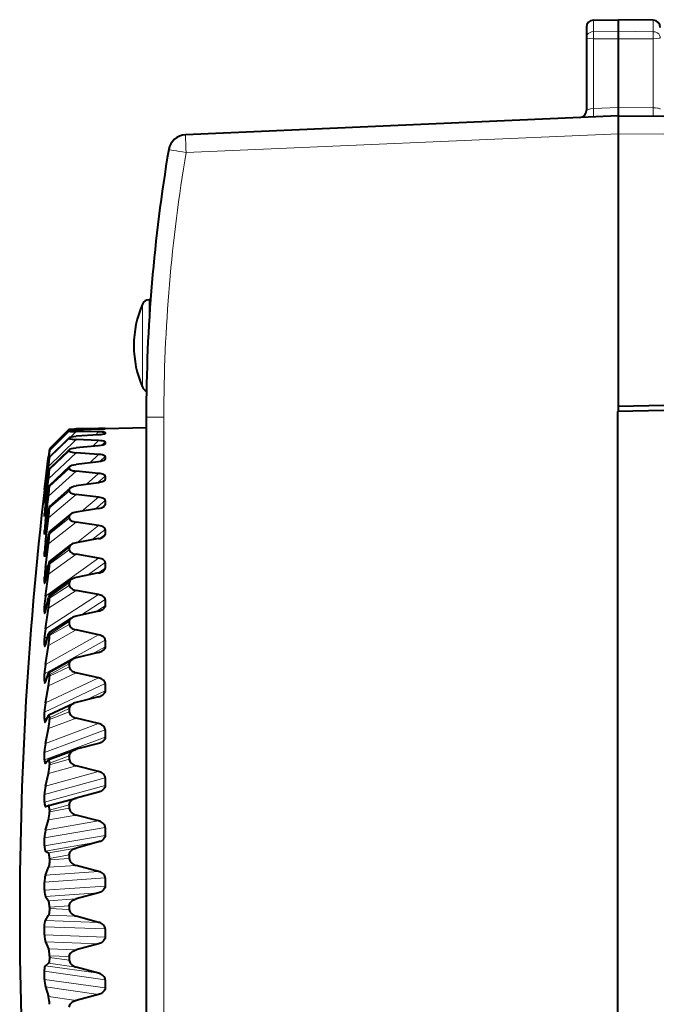
# Model space of a CAD drawing. Extents: x 0 to 420, y 0 to 297.
# Drawn here: x 48 to 66, y 138 to 166 of the extents above; entities that cross this region are included whole.
import ezdxf

# ---------------------------------------------------------------- set-up
doc = ezdxf.new("R2010")
doc.units = 0

msp = doc.modelspace()

# ---------------------------------------------------------------- linework, layer by layer
at = {"color": 7, "lineweight": 40}
for p, q in [((64.397888, 165.576736), (65.101379, 165.58902)), ((64.397888, 165.576736), (65.101379, 165.58902)), ((64.397888, 165.576736), (65.101379, 165.58902)), ((64.397888, 165.576721), (65.101379, 165.589005)), ((65.101379, 165.266754), (65.101379, 165.58902)), ((66.079872, 165.57193), (65.101379, 165.58902)), ((66.079872, 165.57193), (65.101379, 165.58902)), ((66.079872, 165.57193), (65.101379, 165.58902)), ((66.079872, 165.57193), (65.101379, 165.589005)), ((64.201378, 165.37677), (64.201378, 165.081451)), ((64.201378, 165.081451), (64.201378, 163.041168)), ((65.101379, 165.050674), (65.101379, 165.266754)), ((65.101379, 163.126541), (65.101379, 165.050674)), ((65.101448, 162.889145), (65.101379, 163.126602)), ((65.101379, 162.889008), (52.953278, 162.358612)), ((65.101379, 162.889008), (66.376381, 162.877884)), ((65.101379, 154.764008), (65.101379, 162.388733)), ((51.971943, 157.726517), (51.930092, 157.726517)), ((66.376381, 154.614014), (65.076378, 154.591324)), ((65.076378, 154.591324), (65.076385, 126.286705)), ((65.101379, 154.74176), (66.376381, 154.764008)), ((65.101379, 154.74176), (65.101379, 154.764008)), ((65.101379, 154.591766), (65.101379, 154.74176)), ((51.851379, 154.434738), (51.851387, 126.443283)), ((49.13665, 153.49469), (49.694351, 154.052704)), ((49.693855, 154.099121), (49.136726, 153.541656)), ((49.693848, 154.051697), (49.693848, 154.042709)), ((49.694023, 154.052109), (49.694351, 154.052704)), ((49.694046, 154.099167), (49.836159, 154.102722)), ((49.836159, 154.102722), (50.701382, 154.117828)), ((49.836159, 154.102722), (49.884224, 154.103546)), ((50.515533, 154.113281), (49.884224, 154.103546)), ((50.515533, 154.091873), (49.884224, 154.069916)), ((50.515533, 154.018677), (49.884224, 154.026947)), ((50.70079, 153.966293), (50.699524, 153.96405)), ((50.701145, 154.11293), (50.701145, 154.104813)), ((50.701145, 153.998871), (50.701145, 153.967026)), ((50.701382, 154.117828), (51.851391, 154.137894)), ((49.136353, 153.306717), (49.696396, 153.861893)), ((49.693848, 153.856842), (49.693848, 153.83728)), ((49.693878, 153.857269), (49.696396, 153.861893)), ((50.515533, 153.934738), (49.884224, 153.895081)), ((50.515533, 153.775299), (49.884224, 153.801468)), ((50.700901, 153.680786), (50.696159, 153.671936)), ((50.701145, 153.736237), (50.701145, 153.68103)), ((49.136654, 153.541199), (49.109459, 153.328323)), ((49.136578, 153.494476), (49.109459, 153.294708)), ((49.136726, 153.490417), (49.109459, 153.258835)), ((49.135818, 152.979126), (49.700066, 153.527115)), ((49.136726, 153.494232), (49.136726, 153.490417)), ((49.693848, 153.514984), (49.693848, 153.485077)), ((50.515533, 153.629745), (49.884224, 153.57283)), ((50.515533, 153.385803), (49.884224, 153.429596)), ((49.023083, 152.600372), (49.109459, 153.294708)), ((49.023083, 152.62178), (49.1026, 153.273682)), ((49.023083, 152.540924), (49.109459, 153.258835)), ((49.023083, 152.456985), (49.109459, 153.127045)), ((49.1026, 153.273682), (49.109459, 153.328323)), ((49.136723, 153.304901), (49.13652, 153.306305)), ((49.136726, 153.304504), (49.136726, 153.296173)), ((50.515533, 153.180237), (49.884224, 153.106674)), ((50.701145, 153.327927), (50.701145, 153.249954)), ((49.023083, 152.327469), (49.109459, 153.048889)), ((49.135033, 152.515549), (49.705475, 153.052017)), ((49.136726, 152.973831), (49.136162, 152.978668)), ((49.136726, 152.973831), (49.136726, 152.96109)), ((49.693848, 153.029877), (49.693848, 152.989914)), ((50.515533, 152.854462), (49.884224, 152.915375)), ((48.998734, 152.411942), (49.023083, 152.62178)), ((48.998775, 152.40361), (49.023083, 152.600372)), ((49.023083, 152.181915), (49.109459, 152.820374)), ((49.023083, 151.983765), (49.109459, 152.700775)), ((50.515533, 152.591125), (49.884224, 152.501724)), ((50.701145, 152.778397), (50.701145, 152.678513)), ((48.998703, 152.313187), (49.023083, 152.540924)), ((48.998703, 152.403442), (48.998703, 152.411575)), ((48.998703, 152.281342), (48.998703, 152.313187)), ((48.999046, 152.280487), (49.023083, 152.456985)), ((49.023083, 151.778198), (49.109459, 152.378052)), ((49.133972, 151.921173), (49.712807, 152.441772)), ((49.136726, 152.505814), (49.135509, 152.51535)), ((49.136726, 152.505814), (49.136726, 152.4888)), ((49.693848, 152.406799), (49.693848, 152.357254)), ((48.998703, 152.02948), (48.998703, 152.084702)), ((48.998703, 152.02948), (48.999157, 152.025909)), ((48.998734, 152.280853), (48.998859, 152.280182)), ((49.023083, 151.51358), (49.109459, 152.218338)), ((50.515533, 152.187103), (49.884224, 152.264481)), ((50.701145, 152.093689), (50.701145, 151.972977)), ((49.023083, 151.250244), (49.109459, 151.804916)), ((49.136726, 151.905594), (49.136726, 151.884491)), ((50.515533, 151.868881), (49.884224, 151.764618)), ((48.998703, 151.650635), (48.998703, 151.728622)), ((48.998703, 151.650635), (48.999775, 151.643066)), ((49.023083, 150.922058), (49.109459, 151.606842)), ((49.132599, 151.202621), (49.722328, 151.703003)), ((49.693848, 151.652618), (49.693848, 151.594009)), ((50.515533, 151.391022), (49.884224, 151.484024)), ((48.998703, 151.148956), (48.998703, 151.248856)), ((50.701145, 151.281265), (50.701145, 151.141068)), ((49.023083, 150.603836), (49.109459, 151.107254)), ((49.136726, 151.179749), (49.136726, 151.154785)), ((50.515533, 151.021408), (49.884224, 150.903427)), ((48.998703, 150.529938), (48.998703, 150.65065)), ((49.023083, 150.215683), (49.109459, 150.872971)), ((49.130867, 150.367981), (49.734333, 150.843674)), ((49.693848, 150.775574), (49.693848, 150.708542)), ((50.515533, 150.474945), (49.884224, 150.58255)), ((49.023083, 149.846069), (49.109459, 150.292709)), ((49.136726, 150.336212), (49.136726, 150.307678)), ((50.701145, 150.350067), (50.701145, 150.19191)), ((48.998703, 149.800354), (48.998703, 149.940567)), ((49.023083, 149.402191), (49.109459, 150.024796)), ((49.128723, 149.42659), (49.749256, 149.873016)), ((50.515533, 150.057983), (49.884224, 149.927582)), ((49.693848, 149.785278), (49.693848, 149.710571)), ((50.515533, 149.448914), (49.884224, 149.569946)), ((49.023083, 148.985229), (49.109459, 149.370193)), ((49.136726, 149.384247), (49.136726, 149.352432)), ((50.701145, 149.310272), (50.701145, 149.135895)), ((48.998703, 148.968216), (48.998703, 149.126373)), ((49.023083, 148.490494), (49.109459, 149.071594)), ((50.515533, 148.989182), (49.884224, 148.847778)), ((49.126102, 148.389099), (49.767517, 148.801331)), ((49.693848, 148.692581), (49.693848, 148.611008)), ((50.515533, 148.324158), (49.884224, 148.457291)), ((48.998703, 148.042618), (48.998703, 148.21701)), ((49.023083, 148.030762), (49.109463, 148.349838)), ((49.136726, 148.33429), (49.136726, 148.299545)), ((50.701145, 148.173294), (50.701145, 147.984589)), ((49.023083, 147.490585), (49.109463, 148.023819)), ((49.12294, 147.267242), (49.789566, 147.639832)), ((50.515533, 147.826691), (49.884224, 147.675858)), ((49.693848, 147.50946), (49.693848, 147.421921)), ((48.998703, 147.033722), (48.998703, 147.222427)), ((49.023083, 146.993103), (49.109463, 147.242813)), ((49.136726, 147.197815), (49.136726, 147.160538)), ((50.515533, 147.113022), (49.884224, 147.25679)), ((49.023083, 146.413406), (49.109463, 146.892929)), ((50.701145, 146.951569), (50.701145, 146.750626)), ((50.515533, 146.583267), (49.884224, 146.424637)), ((49.119186, 146.073761), (49.815853, 146.400528)), ((49.693848, 146.248871), (49.693848, 146.156326)), ((48.998703, 145.95256), (48.998703, 146.153519)), ((49.023083, 145.883652), (49.109463, 146.061234)), ((49.13673, 145.987289), (49.13673, 145.947876)), ((50.515537, 145.828766), (49.884224, 145.981598)), ((49.023087, 145.270782), (49.109463, 145.691345)), ((50.701149, 145.658493), (50.701149, 145.447495)), ((49.846581, 145.095947), (49.884224, 145.107834)), ((50.515537, 145.272522), (49.884224, 145.107834)), ((50.553017, 145.284332), (50.515537, 145.272522)), ((48.998703, 145.022003), (48.998955, 145.042847)), ((48.998703, 144.811005), (48.998703, 145.022003)), ((49.114807, 144.822266), (49.846581, 145.095947)), ((49.693848, 144.924622), (49.693848, 144.828094)), ((49.018482, 144.710648), (49.023087, 144.714539)), ((49.023087, 144.714539), (49.109463, 144.818069)), ((49.114407, 144.822083), (49.109463, 144.818069)), ((49.13673, 144.715973), (49.13673, 144.674866)), ((50.515537, 144.485458), (49.884224, 144.645676)), ((49.023087, 144.075226), (49.109463, 144.432205)), ((50.701149, 144.308228), (50.701149, 144.089508)), ((48.998703, 143.621552), (48.998703, 143.840286)), ((49.109825, 143.527023), (49.88166, 143.739197)), ((50.515537, 143.908813), (49.884228, 143.739883)), ((49.023087, 143.498581), (49.109463, 143.526917)), ((49.693848, 143.551239), (49.693848, 143.451767)), ((49.13673, 143.397812), (49.13673, 143.355438)), ((50.515537, 143.097809), (49.884228, 143.263672)), ((49.023087, 142.839828), (49.109463, 143.129318)), ((50.701149, 142.915588), (50.701149, 142.691513)), ((48.998703, 142.397217), (48.998703, 142.621292)), ((50.515537, 142.507095), (49.884228, 142.33577)), ((49.023087, 142.249115), (49.109463, 142.201935)), ((49.693848, 142.143753), (49.693848, 142.042435)), ((49.023087, 141.578125), (49.109463, 141.796951)), ((49.13673, 142.047226), (49.13673, 142.004059)), ((50.515537, 141.681046), (49.884228, 141.850708)), ((48.998703, 141.151428), (48.998703, 141.378387)), ((50.701149, 141.495789), (50.701149, 141.268845)), ((49.023087, 140.979797), (49.109463, 140.857635)), ((50.515537, 141.082733), (49.884228, 140.910873)), ((49.693848, 140.71759), (49.693848, 140.615524)), ((49.023087, 140.303925), (49.109463, 140.449707)), ((49.13673, 140.679016), (49.13673, 140.635544)), ((50.515537, 140.250656), (49.884228, 140.422287)), ((48.998703, 139.897842), (48.998703, 140.125198)), ((50.701149, 140.064423), (50.701149, 139.837082)), ((49.023087, 139.704575), (49.109463, 139.508759)), ((50.515537, 139.651306), (49.884228, 139.480804)), ((49.13673, 139.308167), (49.13673, 139.264862)), ((49.023087, 139.031219), (49.109467, 139.102356)), ((49.693848, 139.288361), (49.693848, 139.186691)), ((48.998703, 138.650177), (48.998703, 138.875443)), ((50.515537, 138.822342), (49.884228, 138.994049)), ((50.701149, 138.637161), (50.701149, 138.411911)), ((49.023087, 138.437378), (49.109467, 138.170059)), ((50.515537, 138.2285), (49.884228, 138.061234))]:
    msp.add_line(p, q, dxfattribs=at)
at = {"color": 7, "lineweight": 18}
for p, q in [((64.397888, 165.255783), (64.397888, 165.576736)), ((66.079872, 165.251495), (66.079872, 165.57193)), ((64.397888, 165.255783), (65.101379, 165.266754)), ((64.397888, 165.052979), (64.397888, 165.255783)), ((64.397888, 165.052979), (65.101379, 165.050674)), ((64.397888, 165.052979), (64.397888, 163.095886)), ((66.079872, 165.251495), (65.101379, 165.266754)), ((66.079872, 165.053879), (65.101379, 165.050674)), ((66.079872, 165.053879), (66.079872, 165.251495)), ((66.079872, 165.053879), (66.079872, 163.118011)), ((65.101379, 163.126602), (64.397888, 163.095886)), ((65.101379, 163.126541), (66.079872, 163.118011)), ((65.101379, 162.388733), (52.970726, 161.859085)), ((65.101379, 162.389038), (66.376381, 162.377899)), ((51.746868, 157.606705), (51.746868, 156.847031)), ((51.930092, 157.726517), (51.930092, 157.096069)), ((51.746868, 156.847031), (51.746868, 155.271317)), ((52.347019, 154.434738), (51.851379, 154.434738)), ((52.347019, 154.434738), (52.347023, 126.443283)), ((49.136726, 153.494232), (49.693848, 154.051697)), ((49.693848, 154.042709), (49.136726, 153.490417)), ((49.884224, 154.026947), (49.731842, 153.875885)), ((49.884224, 154.103546), (49.849205, 154.068512)), ((50.515533, 154.018677), (50.425152, 153.929199)), ((50.515533, 154.113281), (50.493378, 154.091141)), ((50.701145, 153.998871), (50.650742, 153.948959)), ((50.701145, 154.11293), (50.690182, 154.101974)), ((49.884224, 153.801468), (49.109459, 153.048889)), ((49.136726, 153.304504), (49.693848, 153.856842)), ((49.693848, 153.83728), (49.136726, 153.296173)), ((50.515533, 153.775299), (50.350334, 153.615036)), ((50.701145, 153.736237), (50.60294, 153.640976)), ((50.701145, 153.68103), (50.682625, 153.663055)), ((49.884224, 153.429596), (49.109459, 152.700775)), ((49.136726, 152.973831), (49.693848, 153.514984)), ((49.693848, 153.485077), (49.136726, 152.96109)), ((49.131142, 153.280334), (49.109459, 153.258835)), ((50.515533, 153.385803), (50.26598, 153.151367)), ((50.701145, 153.327927), (50.54863, 153.184647)), ((50.701145, 153.249954), (50.663834, 153.214905)), ((49.884224, 152.915375), (49.109459, 152.218338)), ((49.136726, 152.505814), (49.693848, 153.029877)), ((49.693848, 152.989914), (49.136726, 152.4888)), ((50.515533, 152.854462), (50.167854, 152.542099)), ((50.701145, 152.778397), (50.48848, 152.587341)), ((50.701145, 152.678513), (50.637836, 152.621628)), ((49.035126, 152.552841), (49.023083, 152.540924)), ((49.045181, 152.348907), (49.023083, 152.327469)), ((49.136726, 151.905594), (49.693848, 152.406799)), ((49.693848, 152.357254), (49.136726, 151.884491)), ((49.011536, 152.097153), (48.998703, 152.084702)), ((49.884224, 152.264481), (49.109459, 151.606842)), ((50.515533, 152.187103), (50.049477, 151.792053)), ((50.701145, 152.093689), (50.416817, 151.852676)), ((49.0187, 151.747406), (48.998703, 151.728622)), ((49.056614, 152.015274), (49.023083, 151.983765)), ((50.701145, 151.972977), (50.604496, 151.891052)), ((49.070038, 151.555771), (49.023083, 151.51358)), ((49.884224, 151.484024), (49.109459, 150.872971)), ((49.136726, 151.179749), (49.693848, 151.652618)), ((49.693848, 151.594009), (49.136726, 151.154785)), ((49.026676, 151.273987), (48.998703, 151.248856)), ((50.515533, 151.391022), (49.9002, 150.906433)), ((50.701145, 151.281265), (50.326477, 150.986206)), ((49.006958, 151.156372), (48.998703, 151.148956)), ((49.086411, 150.975739), (49.023083, 150.922058)), ((50.701145, 151.141068), (50.563396, 151.032593)), ((49.036243, 150.682465), (48.998703, 150.65065)), ((49.136726, 150.336212), (49.693848, 150.775574)), ((49.693848, 150.708542), (49.136726, 150.307678)), ((49.011337, 150.540649), (48.998703, 150.529938)), ((50.515533, 150.474945), (49.023083, 149.402191)), ((49.884224, 150.58255), (49.109459, 150.024796)), ((49.107338, 150.282043), (49.023083, 150.215683)), ((50.701145, 150.350067), (50.206043, 149.994202)), ((50.701145, 150.19191), (50.514545, 150.05777)), ((49.048409, 149.979706), (48.998703, 149.940567)), ((49.016754, 149.814575), (48.998703, 149.800354)), ((49.884224, 149.569946), (49.109459, 149.071594)), ((49.136726, 149.384247), (49.693848, 149.785278)), ((49.693848, 149.710571), (49.136726, 149.352432)), ((50.515533, 149.448914), (49.023083, 148.490494)), ((50.701145, 149.310287), (50.032936, 148.881165)), ((49.064796, 149.173889), (48.998703, 149.126373)), ((49.023216, 148.985825), (48.998703, 148.968216)), ((50.701145, 149.135895), (50.449833, 148.974503)), ((49.884224, 148.457291), (49.109463, 148.023819)), ((49.136726, 148.33429), (49.693848, 148.692581)), ((49.693848, 148.611008), (49.136726, 148.299545)), ((49.088715, 148.274811), (48.998703, 148.21701)), ((50.701145, 148.173294), (48.998703, 147.222427)), ((50.515533, 148.324158), (49.023083, 147.490585)), ((49.03183, 148.063889), (48.998703, 148.042618)), ((50.701145, 147.984589), (50.346069, 147.78627)), ((49.136726, 147.197815), (49.693848, 147.50946)), ((49.693848, 147.421921), (49.136726, 147.160538)), ((49.045761, 147.059998), (48.998703, 147.033722)), ((50.515533, 147.113022), (49.023083, 146.413406)), ((49.884224, 147.25679), (49.109463, 146.892929)), ((50.701145, 146.951569), (48.998703, 146.153519)), ((50.701145, 146.750626), (50.146118, 146.490433)), ((49.13673, 145.987289), (49.693848, 146.248871)), ((49.072994, 145.987396), (48.998703, 145.95256)), ((49.884224, 145.981598), (49.109463, 145.691345)), ((49.693848, 146.156326), (49.13673, 145.947876)), ((50.515537, 145.828766), (49.023087, 145.270782)), ((50.701149, 145.658493), (48.998703, 145.022003)), ((50.701149, 145.447495), (48.998703, 144.811005)), ((49.13673, 144.715973), (49.693848, 144.924622)), ((49.884224, 144.645676), (49.109463, 144.432205)), ((49.693848, 144.828094), (49.13673, 144.674866)), ((50.701149, 144.308243), (48.998703, 143.840286)), ((50.515537, 144.485458), (49.023087, 144.075226)), ((50.701149, 144.089508), (48.998703, 143.621552)), ((49.13673, 143.397812), (49.693848, 143.551239)), ((49.693848, 143.451767), (49.13673, 143.355438)), ((49.884228, 143.263672), (49.109463, 143.129318)), ((50.701149, 142.915588), (48.998703, 142.621292)), ((50.515537, 143.097809), (49.023087, 142.839828)), ((50.701149, 142.691513), (48.998703, 142.397217)), ((50.515537, 142.507095), (49.023087, 142.249115)), ((49.109463, 142.201935), (49.884228, 142.33577)), ((49.13673, 142.047226), (49.693848, 142.143753)), ((49.884228, 141.850708), (49.109463, 141.796951)), ((49.693848, 142.042435), (49.13673, 142.004059)), ((50.515537, 141.681046), (49.023087, 141.578125)), ((50.701149, 141.495789), (48.998703, 141.378387)), ((50.701149, 141.268845), (48.998703, 141.151428)), ((50.515537, 141.082733), (49.023087, 140.979797)), ((49.109463, 140.857635), (49.884228, 140.910873)), ((49.13673, 140.679016), (49.693848, 140.71759)), ((49.884228, 140.422287), (49.109463, 140.449707)), ((49.693848, 140.615524), (49.13673, 140.635544)), ((50.515537, 140.250656), (49.023087, 140.303925)), ((50.701149, 140.064423), (48.998703, 140.125198)), ((50.701149, 139.837082), (48.998703, 139.897842)), ((50.515537, 139.651306), (49.023087, 139.704575)), ((49.109463, 139.508759), (49.884228, 139.480804)), ((49.13673, 139.308167), (49.693848, 139.288361)), ((50.515537, 138.822342), (49.023087, 139.031219)), ((49.884228, 138.994049), (49.109467, 139.102356)), ((49.693848, 139.186691), (49.13673, 139.264862)), ((50.701149, 138.637177), (48.998703, 138.875443)), ((50.701149, 138.411911), (48.998703, 138.650177)), ((50.515537, 138.2285), (49.023087, 138.437378)), ((49.109467, 138.170059), (49.884228, 138.061234))]:
    msp.add_line(p, q, dxfattribs=at)
for points in [[(64.201378, 165.081451), (64.204552, 165.112091), (64.213982, 165.141922), (64.229134, 165.169479), (64.255875, 165.200317), (64.306068, 165.233871), (64.344299, 165.247864), (64.395241, 165.255676), (64.397888, 165.255783)], [(64.201378, 165.081451), (64.201744, 165.079926), (64.202393, 165.078918), (64.204651, 165.076889), (64.210396, 165.073883), (64.229355, 165.068329), (64.289307, 165.059753), (64.397888, 165.052979)], [(66.276382, 165.078781), (66.273895, 165.105713), (66.266479, 165.13208), (66.25444, 165.156952), (66.231247, 165.187408), (66.186012, 165.222412), (66.127975, 165.245026), (66.079872, 165.251495)], [(66.276382, 165.078781), (66.276009, 165.077469), (66.275352, 165.076599), (66.273064, 165.074829), (66.267235, 165.072235), (66.248016, 165.067398), (66.183792, 165.059647), (66.079872, 165.053879)], [(66.276382, 163.077026), (66.275253, 163.081024), (66.271904, 163.084991), (66.266388, 163.088928), (66.249229, 163.09639), (66.224808, 163.103088), (66.194435, 163.108765), (66.139854, 163.115021), (66.079872, 163.118011)]]:
    msp.add_lwpolyline(points, dxfattribs=at)
at = {"color": 7, "lineweight": 40}
for points in [[(49.693848, 154.042709), (49.693974, 154.04216), (49.694199, 154.041809), (49.694992, 154.041077), (49.697018, 154.040009), (49.704079, 154.037903), (49.735664, 154.033386), (49.796944, 154.029266), (49.884224, 154.026947)], [(49.694351, 154.052704), (49.695011, 154.053223), (49.697144, 154.054276), (49.710072, 154.057449), (49.740494, 154.061386), (49.792885, 154.065521), (49.884224, 154.069916)], [(50.700901, 153.998627), (50.700752, 153.999329), (50.699825, 154.000717), (50.698074, 154.002075), (50.692093, 154.0047), (50.665703, 154.010132), (50.615833, 154.014954), (50.515533, 154.018677)], [(50.699291, 153.963791), (50.695038, 153.960876), (50.678394, 153.95491), (50.65435, 153.949615), (50.618359, 153.944092), (50.576096, 153.939423), (50.515533, 153.934738)], [(49.693848, 153.83728), (49.694756, 153.834167), (49.696373, 153.832092), (49.701996, 153.828018), (49.712242, 153.823517), (49.727013, 153.819077), (49.773609, 153.810455), (49.818649, 153.805542), (49.884224, 153.801468)], [(49.696396, 153.861893), (49.705791, 153.867737), (49.722668, 153.873627), (49.748093, 153.879547), (49.807648, 153.888412), (49.884224, 153.895081)], [(50.700901, 153.736008), (50.699844, 153.739716), (50.696972, 153.743347), (50.692268, 153.746887), (50.681683, 153.752045), (50.666435, 153.75705), (50.617783, 153.766571), (50.575699, 153.771362), (50.515533, 153.775299)], [(49.693848, 153.485077), (49.694973, 153.479797), (49.698318, 153.474594), (49.711578, 153.464508), (49.734245, 153.454681), (49.768993, 153.444992), (49.821758, 153.43576), (49.884224, 153.429596)], [(49.700066, 153.527115), (49.708096, 153.533264), (49.719715, 153.539444), (49.755287, 153.551788), (49.81282, 153.563934), (49.884224, 153.57283)], [(50.696159, 153.671936), (50.688919, 153.666519), (50.678032, 153.661011), (50.6437, 153.649719), (50.587196, 153.638351), (50.515533, 153.629745)], [(50.700901, 153.327698), (50.699699, 153.333374), (50.696396, 153.338943), (50.68351, 153.34964), (50.661537, 153.35994), (50.627834, 153.369995), (50.57666, 153.379471), (50.515533, 153.385803)], [(50.691257, 153.231964), (50.670685, 153.218231), (50.635998, 153.2043), (50.581753, 153.190475), (50.515533, 153.180237)], [(49.693848, 152.989914), (49.69759, 152.977142), (49.708805, 152.964645), (49.727982, 152.952377), (49.756817, 152.940262), (49.798882, 152.928497), (49.835617, 152.921494), (49.884224, 152.915375)], [(49.705475, 153.052017), (49.727386, 153.06694), (49.763103, 153.081757), (49.818268, 153.096207), (49.884224, 153.106674)], [(50.700901, 152.778183), (50.697083, 152.79155), (50.686165, 152.804459), (50.667648, 152.816986), (50.639782, 152.829285), (50.5989, 152.841202), (50.563148, 152.848267), (50.515533, 152.854462)], [(50.684406, 152.648727), (50.661942, 152.633148), (50.627571, 152.617645), (50.575981, 152.602341), (50.515533, 152.591125)], [(49.693848, 152.357254), (49.69759, 152.341431), (49.708805, 152.325943), (49.727978, 152.31073), (49.756813, 152.295654), (49.798885, 152.280991), (49.835617, 152.272217), (49.884224, 152.264481)], [(49.712807, 152.441772), (49.736423, 152.458344), (49.771667, 152.474533), (49.824043, 152.490372), (49.884224, 152.501724)], [(50.700901, 152.093475), (50.697083, 152.109711), (50.686165, 152.125443), (50.667648, 152.140762), (50.639786, 152.155853), (50.598896, 152.170547), (50.563148, 152.179321), (50.515533, 152.187103)], [(49.693848, 151.594009), (49.694878, 151.584167), (49.697945, 151.574402), (49.703568, 151.563965), (49.711655, 151.553619), (49.734924, 151.533936), (49.770813, 151.514511), (49.81665, 151.498322), (49.847099, 151.490707), (49.884224, 151.484024)], [(50.700901, 151.281082), (50.697083, 151.300018), (50.686165, 151.31839), (50.667648, 151.336334), (50.639786, 151.35405), (50.598896, 151.371368), (50.563148, 151.38176), (50.515533, 151.391022)], [(49.693848, 150.708542), (49.696693, 150.689865), (49.705208, 150.671478), (49.719666, 150.653351), (49.740967, 150.635391), (49.770817, 150.617615), (49.794151, 150.607162), (49.823257, 150.596924), (49.851044, 150.58931), (49.884224, 150.58255)], [(49.136726, 150.336212), (49.135643, 150.359573), (49.134232, 150.366013), (49.133404, 150.36763), (49.132935, 150.368134), (49.132172, 150.368454), (49.13176, 150.368439), (49.130867, 150.367981)], [(50.700901, 150.349899), (50.697083, 150.371307), (50.686165, 150.392151), (50.667652, 150.412506), (50.63979, 150.432648), (50.621296, 150.442627), (50.598892, 150.452408), (50.563152, 150.464294), (50.515533, 150.474945)], [(48.998703, 149.800354), (48.999634, 149.779831), (49.000801, 149.77417), (49.001484, 149.772751), (49.001865, 149.772308), (49.002495, 149.771988), (49.002831, 149.771988), (49.003563, 149.772354)], [(49.693848, 149.710571), (49.696693, 149.689758), (49.705208, 149.669266), (49.719666, 149.649078), (49.740967, 149.629044), (49.770817, 149.609192), (49.793106, 149.597992), (49.820663, 149.586975), (49.849503, 149.577957), (49.884224, 149.569946)], [(49.136726, 149.384247), (49.135269, 149.414764), (49.133362, 149.423553), (49.132229, 149.425842), (49.131592, 149.426575), (49.130539, 149.427124), (49.129967, 149.427139), (49.128723, 149.42659)], [(50.700901, 149.31012), (50.697083, 149.333801), (50.686169, 149.356842), (50.667652, 149.37941), (50.639793, 149.401764), (50.621296, 149.412857), (50.598892, 149.423737), (50.563152, 149.436996), (50.515533, 149.448914)], [(50.700901, 149.135727), (50.696693, 149.110306), (50.684521, 149.085144), (50.663483, 149.060089), (50.648994, 149.047531), (50.631306, 149.034988)], [(48.998703, 148.968216), (48.999977, 148.940826), (49.001579, 148.932938), (49.002525, 148.930862), (49.003063, 148.930191), (49.003944, 148.929657), (49.004425, 148.929626), (49.005463, 148.930069)], [(49.693848, 148.692581), (49.696579, 148.714737), (49.704762, 148.736618), (49.718651, 148.758286), (49.739059, 148.779861), (49.767517, 148.801331)], [(49.693848, 148.611008), (49.696693, 148.588303), (49.705208, 148.565948), (49.719666, 148.543884), (49.740967, 148.522003), (49.770821, 148.50032), (49.792336, 148.488434), (49.818771, 148.47673), (49.848366, 148.466446), (49.884224, 148.457291)], [(49.136726, 148.33429), (49.134907, 148.372284), (49.13253, 148.383896), (49.130135, 148.388565), (49.128677, 148.389587), (49.127872, 148.389709), (49.126099, 148.389099)], [(50.700901, 148.173157), (50.697083, 148.198822), (50.686169, 148.223831), (50.667656, 148.248352), (50.653896, 148.261551), (50.636929, 148.274719), (50.619579, 148.285767), (50.598892, 148.296631), (50.563156, 148.311111), (50.515533, 148.324158)], [(48.998703, 148.042618), (49.000374, 148.007416), (49.002487, 147.996857), (49.004478, 147.992905), (49.005684, 147.992035), (49.006699, 147.991959), (49.007812, 147.992416)], [(50.700901, 147.984451), (50.697418, 147.959564), (50.687496, 147.935074), (50.670715, 147.910858), (50.645683, 147.886597), (50.629253, 147.874435), (50.609558, 147.862335)], [(49.693848, 147.50946), (49.697311, 147.536194), (49.707657, 147.562469), (49.725273, 147.588364), (49.751587, 147.614197), (49.76886, 147.627075), (49.789566, 147.639832)], [(49.693848, 147.421921), (49.696693, 147.397568), (49.705208, 147.373566), (49.719666, 147.349899), (49.740967, 147.326401), (49.770821, 147.303101), (49.791763, 147.290649), (49.817371, 147.278351), (49.847519, 147.266937), (49.884224, 147.25679)], [(49.136726, 147.197815), (49.13496, 147.240097), (49.132687, 147.254761), (49.129337, 147.26445), (49.127129, 147.26709), (49.125179, 147.267822), (49.12294, 147.267242)], [(50.700901, 146.951462), (50.697983, 146.975342), (50.689674, 146.998825), (50.675667, 147.021927), (50.65506, 147.044861), (50.626133, 147.067581), (50.598732, 147.083511), (50.564003, 147.098663), (50.541775, 147.106094), (50.515533, 147.113022)], [(48.998703, 147.033722), (49.000519, 146.99231), (49.002796, 146.978653), (49.005554, 146.971313), (49.007332, 146.96933), (49.008888, 146.968811), (49.01067, 146.969299)], [(50.700901, 146.750504), (50.697437, 146.724121), (50.687572, 146.698166), (50.670887, 146.672531), (50.646011, 146.646881), (50.629696, 146.634033), (50.610146, 146.621246), (50.583534, 146.607193)], [(49.693848, 146.248871), (49.697266, 146.276978), (49.707478, 146.304581), (49.724861, 146.331787), (49.750801, 146.358917), (49.767799, 146.372437), (49.788158, 146.385834), (49.815849, 146.400528)], [(48.998703, 145.95256), (48.999718, 145.916718), (49.002663, 145.89032), (49.005753, 145.878403), (49.007832, 145.874146), (49.010384, 145.871536), (49.011879, 145.871063), (49.014091, 145.87149)], [(49.13673, 145.987289), (49.135754, 146.023346), (49.132797, 146.050888), (49.129105, 146.065536), (49.126587, 146.070679), (49.123482, 146.073761), (49.121658, 146.07428), (49.119186, 146.073761)], [(49.693848, 146.156326), (49.696693, 146.130585), (49.705208, 146.105225), (49.719666, 146.0802), (49.740967, 146.055344), (49.770821, 146.030701), (49.799309, 146.013367), (49.836281, 145.996521), (49.884224, 145.981598)], [(50.694405, 145.696167), (50.6833, 145.720612), (50.666336, 145.744598), (50.64238, 145.768265), (50.609459, 145.791458), (50.570347, 145.810989), (50.545601, 145.82019), (50.515537, 145.828766)], [(50.700901, 145.447403), (50.697632, 145.420547), (50.688332, 145.394104), (50.672615, 145.367996), (50.6493, 145.341904), (50.634106, 145.328857), (50.616005, 145.315857), (50.588089, 145.299713), (50.553017, 145.284332)], [(49.693848, 144.924622), (49.697052, 144.953033), (49.706627, 144.980972), (49.7229, 145.008514), (49.747074, 145.035965), (49.76281, 145.049652), (49.781532, 145.063232), (49.810371, 145.080017), (49.846581, 145.095947)], [(48.998703, 144.811005), (48.999767, 144.771912), (49.002953, 144.740036), (49.006889, 144.722321), (49.009628, 144.715698), (49.012856, 144.711487), (49.014763, 144.710403), (49.01812, 144.710495)], [(49.13673, 144.715973), (49.135765, 144.754425), (49.132843, 144.785675), (49.129135, 144.804474), (49.126587, 144.812241), (49.121582, 144.820557), (49.118855, 144.822342), (49.114807, 144.822266)], [(49.693848, 144.828094), (49.696693, 144.801239), (49.705208, 144.774796), (49.719666, 144.748688), (49.740967, 144.722748), (49.770821, 144.697021), (49.799309, 144.678909), (49.836277, 144.661316), (49.858585, 144.653122), (49.884224, 144.645676)], [(50.700901, 144.308167), (50.697983, 144.334244), (50.689674, 144.359894), (50.675671, 144.385193), (50.65506, 144.410324), (50.626133, 144.435287), (50.598732, 144.45282), (50.563999, 144.469528), (50.541775, 144.477768), (50.515537, 144.485458)], [(50.700901, 144.089432), (50.697983, 144.063187), (50.689674, 144.037292), (50.675671, 144.011673), (50.65506, 143.98613), (50.626137, 143.960632), (50.598736, 143.942657), (50.564007, 143.925415), (50.541779, 143.916855), (50.515537, 143.908813)], [(49.693848, 143.551239), (49.696693, 143.578857), (49.705208, 143.606079), (49.719666, 143.63298), (49.740967, 143.659744), (49.770821, 143.686356), (49.799309, 143.705139), (49.836281, 143.723465), (49.858585, 143.73204), (49.884228, 143.739883)], [(48.998703, 143.621552), (48.999718, 143.580612), (49.002632, 143.54628), (49.007751, 143.518585), (49.011765, 143.507202), (49.015858, 143.50087), (49.018372, 143.498947), (49.020554, 143.498291), (49.023087, 143.498581)], [(49.13673, 143.397812), (49.135765, 143.438248), (49.132866, 143.472916), (49.126701, 143.505493), (49.12178, 143.518463), (49.11721, 143.524841), (49.114449, 143.526703), (49.109463, 143.526917)], [(49.693848, 143.451767), (49.696693, 143.424103), (49.705208, 143.396866), (49.719666, 143.369965), (49.740967, 143.343231), (49.770821, 143.316696), (49.799309, 143.298019), (49.836273, 143.279831), (49.858582, 143.271378), (49.884228, 143.263672)], [(50.700901, 142.915543), (50.697983, 142.942291), (50.689674, 142.968613), (50.675671, 142.994583), (50.65506, 143.020416), (50.626133, 143.046097), (50.598732, 143.064133), (50.563999, 143.081375), (50.541775, 143.089874), (50.515537, 143.097809)], [(50.700901, 142.691467), (50.697983, 142.664612), (50.689674, 142.638138), (50.675671, 142.611954), (50.65506, 142.585861), (50.626137, 142.55986), (50.598736, 142.541534), (50.564003, 142.523972), (50.541779, 142.515274), (50.515537, 142.507095)], [(48.998703, 142.397217), (48.999695, 142.355759), (49.002689, 142.316498), (49.00819, 142.281555), (49.012527, 142.26593), (49.015198, 142.259323), (49.020569, 142.251083), (49.023087, 142.249115)], [(49.13673, 142.047226), (49.135639, 142.090988), (49.13221, 142.132217), (49.125839, 142.169067), (49.120224, 142.186951), (49.116646, 142.194229), (49.112167, 142.199982), (49.109463, 142.201935)], [(49.693848, 142.143753), (49.696693, 142.17189), (49.705208, 142.199631), (49.719666, 142.22702), (49.740967, 142.254272), (49.770821, 142.281372), (49.799309, 142.300476), (49.836273, 142.319107), (49.858582, 142.327805), (49.884228, 142.33577)], [(49.13673, 142.004059), (49.1343, 141.934464), (49.13105, 141.898987), (49.125847, 141.861389), (49.116486, 141.818085), (49.109463, 141.796951)], [(49.693848, 142.042435), (49.696693, 142.014267), (49.705208, 141.986526), (49.719666, 141.959137), (49.740967, 141.931885), (49.770821, 141.904846), (49.799309, 141.885788), (49.836273, 141.867233), (49.858582, 141.858597), (49.884228, 141.850708)], [(50.700905, 141.495773), (50.697983, 141.522903), (50.689674, 141.549622), (50.675671, 141.575989), (50.65506, 141.602219), (50.626133, 141.628342), (50.598732, 141.646698), (50.563999, 141.664261), (50.541775, 141.672928), (50.515537, 141.681046)], [(50.700905, 141.268829), (50.697983, 141.241653), (50.689674, 141.214874), (50.675671, 141.188431), (50.65506, 141.162079), (50.626133, 141.135849), (50.598732, 141.117371), (50.564003, 141.099686), (50.541779, 141.090927), (50.515537, 141.082733)], [(48.998703, 141.151428), (49.000305, 141.096313), (49.005417, 141.042999), (49.011803, 141.009171), (49.016449, 140.993561), (49.023087, 140.979797)], [(49.13673, 140.679016), (49.135639, 140.724091), (49.132217, 140.768356), (49.125839, 140.810806), (49.120224, 140.833542), (49.116661, 140.843826), (49.109463, 140.857635)], [(49.693848, 140.71759), (49.696693, 140.745941), (49.705208, 140.77388), (49.719666, 140.801483), (49.740967, 140.828918), (49.770821, 140.856186), (49.799309, 140.875412), (49.836273, 140.89415), (49.858582, 140.902893), (49.884228, 140.910873)], [(49.13673, 140.635544), (49.135643, 140.590042), (49.13224, 140.54512), (49.125843, 140.500885), (49.120224, 140.476669), (49.11665, 140.465408), (49.109463, 140.449707)], [(49.693848, 140.615524), (49.696693, 140.587173), (49.705208, 140.559235), (49.719666, 140.531631), (49.740967, 140.504181), (49.770821, 140.476929), (49.799309, 140.457718), (49.836273, 140.438995), (49.858582, 140.430267), (49.884228, 140.422287)], [(48.998703, 140.125198), (49.000305, 140.180862), (49.005417, 140.235672), (49.01178, 140.271301), (49.016449, 140.288284), (49.023087, 140.303925)], [(50.700905, 140.064438), (50.697983, 140.091644), (50.689674, 140.118439), (50.675671, 140.144928), (50.65506, 140.171295), (50.626133, 140.19754), (50.598732, 140.216034), (50.564003, 140.233719), (50.541779, 140.242462), (50.515537, 140.250656)], [(48.998703, 139.897842), (49.000305, 139.841248), (49.005417, 139.783401), (49.011681, 139.744324), (49.016441, 139.724197), (49.023087, 139.704575)], [(50.700905, 139.837082), (50.697983, 139.809906), (50.689674, 139.783127), (50.675671, 139.756699), (50.65506, 139.730377), (50.626133, 139.704193), (50.598732, 139.685776), (50.563999, 139.668152), (50.541779, 139.659454), (50.515537, 139.651306)], [(49.13673, 139.308167), (49.134293, 139.377365), (49.131035, 139.412216), (49.125847, 139.448471), (49.116554, 139.489273), (49.109463, 139.508759)], [(49.693848, 139.288361), (49.696693, 139.31662), (49.705208, 139.344467), (49.719669, 139.371964), (49.740967, 139.399292), (49.770821, 139.426437), (49.799309, 139.445572), (49.836273, 139.464203), (49.858582, 139.472885), (49.884228, 139.480804)], [(48.998703, 138.875443), (48.999699, 138.917358), (49.002697, 138.957733), (49.00819, 138.9944), (49.015194, 139.018723), (49.020569, 139.028519), (49.023087, 139.031219)], [(49.13673, 139.264862), (49.135635, 139.220673), (49.132206, 139.17836), (49.125839, 139.139709), (49.120224, 139.120255), (49.116657, 139.112015), (49.112171, 139.105026), (49.109463, 139.102356)], [(49.693848, 139.186691), (49.696693, 139.158463), (49.705208, 139.130615), (49.719669, 139.103119), (49.740967, 139.075775), (49.770821, 139.048599), (49.799309, 139.029434), (49.836273, 139.010742), (49.858582, 139.002014), (49.884228, 138.994049)], [(50.700905, 138.637207), (50.697983, 138.664185), (50.689674, 138.690796), (50.675671, 138.717087), (50.65506, 138.743286), (50.626137, 138.769409), (50.598736, 138.787796), (50.564003, 138.80542), (50.541779, 138.814148), (50.515537, 138.822342)], [(50.700905, 138.411942), (50.697983, 138.38504), (50.689678, 138.358566), (50.675671, 138.332428), (50.65506, 138.306442), (50.626133, 138.280594), (50.598732, 138.262436), (50.563999, 138.245071), (50.541779, 138.236511), (50.515537, 138.2285)], [(49.693848, 137.871765), (49.696697, 137.899597), (49.705208, 137.927048), (49.719669, 137.954132), (49.740967, 137.981064), (49.770824, 138.007782), (49.799309, 138.026611), (49.836273, 138.044937), (49.858582, 138.053467), (49.884228, 138.061234)]]:
    msp.add_lwpolyline(points, dxfattribs=at)
for centre, radius, start, end in [((64.401382, 165.37677), 0.2, 91.000011, 180.000009), ((64.401382, 165.37677), 0.2, 91.000011, 180.000009), ((64.401382, 165.37677), 0.2, 91.000011, 180.000009), ((64.401382, 165.376755), 0.2, 91.000011, 180.000009), ((66.076378, 165.371964), 0.2, 0.000011, 89.000015), ((66.076378, 165.371964), 0.2, 0.000011, 89.000015), ((66.076378, 165.371964), 0.2, 0.000011, 89.000015), ((66.076378, 165.371964), 0.2, 0.000011, 89.000015), ((64.001381, 163.041168), 0.2, 272.500011, 0.000011), ((48.66436, 162.598907), 16.438523, 359.268436, 1.010235), ((52.975086, 161.859085), 0.5, 92.500009, 170.395912), ((96.851379, 154.434753), 45, 170.395912, 180.000009), ((54.415325, 156.439011), 2.91276, 156.36628, 180.000009), ((51.930096, 157.526505), 0.20001, 90.001239, 156.361171), ((54.415325, 156.439011), 2.91276, 180.000009, 203.633747), ((51.930115, 155.351532), 0.200037, 203.643255, 248.657207), ((50.514435, 155.70195), 1.609331, 270.039203, 276.636223), ((50.61681, 151.458847), 2.655775, 88.190118, 92.184946), ((49.711147, 153.513611), 0.017414, 129.344563, 175.414817), ((151.501328, 140.439026), 103.199945, 172.855805, 180.000009), ((43.783955, 153.777664), 5.374716, 352.20764, 354.860039), ((52.088997, 152.787979), 2.998338, 170.041425, 173.507582), ((50.674965, 153.252579), 0.026181, 308.317345, 353.709887), ((44.996651, 153.278214), 4.152629, 352.008008, 355.619736), ((50.789413, 152.636032), 1.689469, 168.291941, 173.737705), ((49.725018, 153.027313), 0.031385, 128.335771, 175.294852), ((50.65881, 152.682861), 0.04249, 306.869403, 353.810496), ((53.759377, 151.715454), 4.775294, 172.637116, 175.564972), ((45.614872, 152.720795), 3.529967, 351.81805, 356.231251), ((50.158787, 152.264969), 1.054756, 166.273838, 173.849297), ((49.742195, 152.402679), 0.048701, 126.939093, 175.127908), ((46.980431, 152.399963), 2.0538, 349.51274, 353.906988), ((52.936066, 151.468445), 3.946336, 172.497507, 176.219468), ((47.813263, 151.904984), 1.215917, 347.581934, 354.017649), ((46.029968, 152.06134), 3.112295, 351.604224, 356.741971), ((49.786362, 151.731934), 0.680139, 163.871866, 173.845977), ((49.119312, 151.911591), 0.017888, 341.002334, 33.147181), ((49.921356, 151.414352), 0.351432, 96.051017, 124.587677), ((50.480175, 152.216614), 0.348714, 275.806143, 304.128134), ((50.63982, 151.979492), 0.061714, 304.946835, 353.710096), ((52.457912, 151.052338), 3.465206, 172.351723, 176.748507), ((49.761963, 151.6465), 0.068685, 125.053032, 174.866052), ((48.344009, 151.315628), 0.681515, 344.717491, 354.500102), ((49.509853, 151.066772), 0.401641, 160.194929, 174.226952), ((49.111248, 151.188797), 0.026112, 340.445781, 32.928953), ((52.106861, 150.498215), 3.112322, 172.174166, 177.19236), ((49.014206, 151.144257), 0.015855, 163.110846, 211.26285), ((46.362923, 151.291138), 2.77766, 351.343141, 357.185732), ((50.466415, 151.369324), 0.350915, 278.035804, 304.274754), ((50.618782, 151.150253), 0.083091, 302.538247, 353.479872), ((49.783524, 150.766983), 0.090556, 122.680866, 174.53319), ((49.935131, 150.552277), 0.35438, 98.248344, 124.570206), ((49.022224, 150.522583), 0.024033, 162.633484, 211.255091), ((48.592636, 150.645813), 0.431829, 341.690256, 354.430868), ((49.365963, 150.264893), 0.257318, 156.323578, 173.811416), ((51.805851, 149.82193), 2.810074, 171.946297, 177.580028), ((46.661171, 150.411911), 2.478231, 351.015074, 357.588912), ((50.453869, 150.408875), 0.356017, 279.967566, 303.308692), ((50.596378, 150.204224), 0.105909, 299.695556, 353.18008), ((48.753525, 149.874023), 0.270454, 337.873276, 354.0796), ((49.806152, 149.773758), 0.113591, 119.821585, 174.145153), ((49.947731, 149.573227), 0.35979, 100.160257, 123.506581), ((51.522995, 149.035339), 2.526326, 171.651601, 177.934392), ((46.944794, 149.429962), 2.193741, 350.599934, 357.974499), ((49.268559, 149.350281), 0.159812, 151.379217, 172.866255), ((48.859909, 149.004532), 0.163929, 332.905785, 353.252064), ((50.442688, 149.344406), 0.362517, 281.589148, 301.365906), ((49.958595, 148.489197), 0.366114, 101.716441, 121.472852), ((51.245064, 148.149384), 2.247724, 171.272403, 178.275669), ((47.221493, 148.354202), 1.916385, 350.074073, 358.365389), ((49.203259, 148.3349), 0.094648, 144.9154, 170.950674), ((48.928669, 148.04451), 0.095095, 326.647162, 351.71334), ((49.96788, 147.312561), 0.372756, 102.967506, 118.583914), ((50.433182, 148.186859), 0.369413, 282.879876, 298.524138), ((50.967926, 147.17514), 1.970073, 170.787132, 178.624337), ((47.492615, 147.195312), 1.644753, 349.406877, 358.787869), ((49.161282, 147.23114), 0.052892, 136.731563, 167.313161), ((48.972107, 147.003555), 0.05182, 318.382039, 348.411209), ((50.425369, 146.948578), 0.376262, 283.864954, 294.858888), ((50.692406, 146.124084), 1.69415, 170.167183, 179.0043), ((49.975471, 146.056442), 0.379314, 103.918664, 114.886992), ((47.756046, 145.965317), 1.380928, 348.556213, 359.27628), ((49.135483, 146.051544), 0.02766, 126.263369, 159.563068), ((48.998169, 145.892181), 0.026227, 307.564778, 341.085628), ((50.580223, 145.657043), 0.120693, 0.64833, 18.915804), ((50.433998, 145.006927), 1.435491, 169.407229, 178.565857), ((48.007801, 144.677216), 1.12888, 347.461379, 359.880532), ((50.162155, 143.840271), 1.163352, 168.345407, 179.99965), ((48.243046, 143.344833), 0.893438, 346.031142, 0.679719), ((49.918274, 142.633102), 0.919321, 166.997347, 180.736166), ((49.696175, 141.400131), 0.697155, 165.188521, 181.785598), ((151.501328, 140.439026), 103.199945, 180.000009, 187.144223), ((49.844997, 138.63501), 0.84601, 178.972376, 193.519412), ((48.313614, 137.96402), 0.82283, 359.005631, 14.515409)]:
    msp.add_arc(centre, radius, start, end, dxfattribs=at)
at = {"color": 7, "lineweight": 18}
msp.add_arc((96.847015, 154.434753), 44.5, 170.395912, 180.000009, dxfattribs=at)
for centre, major_axis, ratio, start_param, end_param in [((64.401375, 163.05864), (0.199966, 0.018097), 0.186324, 1.571377528, 3.12473536), ((64.394402, 163.058334), (-0.00872, 0.199806), 0.026085, 3.141592654, 4.900320317), ((66.083359, 163.080444), (-0.001747, -0.199989), 0.019435, 4.523663067, 6.283185307), ((52.975086, 161.859085), (-0.021812, 0.499527), 0.008718, 0, 1.57041555), ((52.975086, 161.859085), (0.492989, -0.08342), 0.001456, 3.141592654, 4.703784627)]:
    msp.add_ellipse(centre, major_axis=major_axis, ratio=ratio, start_param=start_param, end_param=end_param, dxfattribs=at)

doc.saveas('drawing.dxf')
